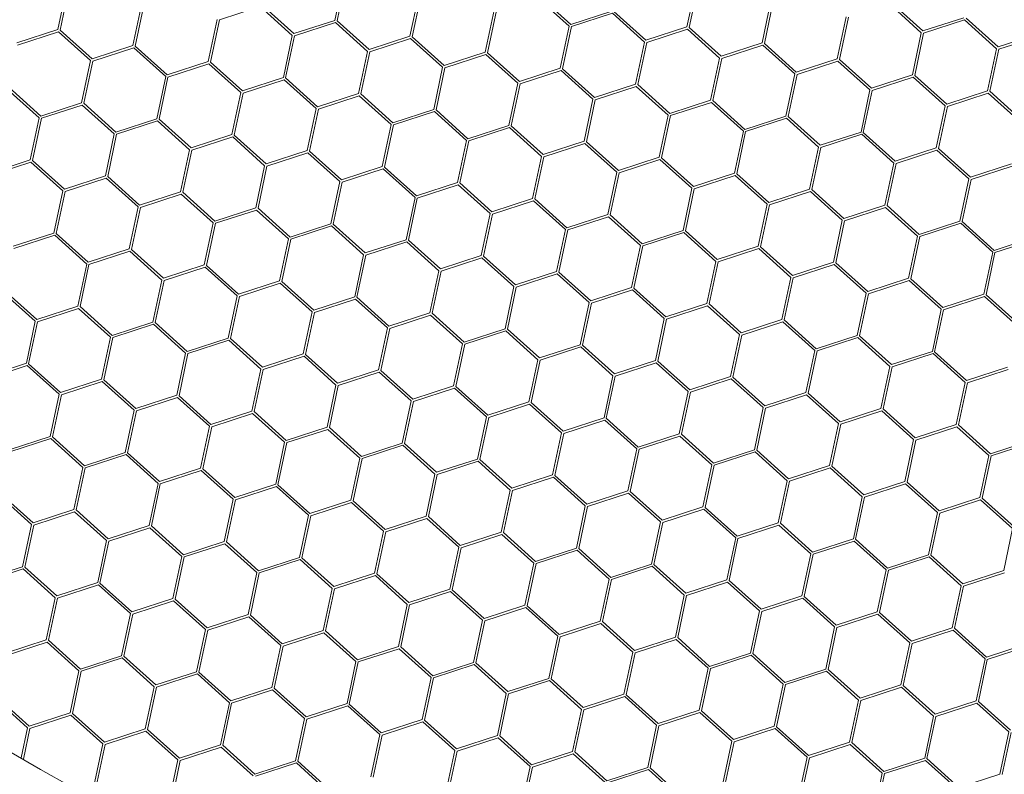
# Model space of a CAD drawing. Units: millimetres. Extents: x 0 to 201, y 0 to 278.
# Drawn here: x 72 to 79, y 52 to 57 of the extents above; entities that cross this region are included whole.
import ezdxf

# ---------------------------------------------------------------- set-up
doc = ezdxf.new("R2010")
doc.units = ezdxf.units.MM
doc.linetypes.add('SLD-Sólida', pattern=[0, 0])
doc.layers.add('LINHA', color=7, linetype='SLD-Sólida')
doc.styles.add('SLDTEXTSTYLE0', font='ARIAL.TTF', dxfattribs={"width": 0.948})
doc.dimstyles.new('SLDDIMSTYLE3', dxfattribs={"dimtxt": 2.054655, "dimasz": 3.556, "dimexe": 0, "dimexo": 0.0625, "dimgap": 0.513664, "dimtad": 0, "dimtih": 1, "dimtoh": 1, "dimdec": 0, "dimlfac": 12, "dimrnd": 1e-09, "dimzin": 12, "dimdsep": 46, "dimtxsty": 'SLDTEXTSTYLE0', "dimblk1": 'NONE', "dimsah": 1, "dimcen": 0, "dimadec": 0, "dimazin": 3, "dimtfac": 1, "dimtdec": 0, "dimtmove": 0, "dimatfit": 3, "dimldrblk": 'NONE', "dimfxl": 1, "dimfrac": 2, "dimtolj": 1, "dimtzin": 12, "dimarcsym": 0})

# ---------------------------------------------------------------- blocks, each defined once
blk = doc.blocks.new('_D_7')
at = {"layer": 'LINHA', "color": 7}
for p, q in [((57.5364, 93.3477), (51.1864, 93.3477)), ((65.6972, 85.3951), (57.5364, 93.3477))]:
    blk.add_line(p, q, dxfattribs=at)
blk.add_solid([(65.6972, 85.3951), (63.4163, 88.1498), (62.8845, 87.604)], dxfattribs=at)
at = {"layer": 'LINHA', "color": 7, "char_height": 2.11667, "attachment_point": 1, "style": 'SLDTEXTSTYLE0'}
for s, insert in [('%%c', (41.6036, 94.3652, 28.9749)), ('550', (44.6012, 94.3652, 28.9749))]:
    blk.add_mtext(s, dxfattribs=dict(at, insert=insert))
blk = doc.blocks.new('_NONE')

msp = doc.modelspace()

# ---------------------------------------------------------------- linework, layer by layer
at = {"color": 7, "linetype": 'SLD-Sólida', "lineweight": 15}
for p, q in [((74.374, 57.7702), (74.3111, 57.4737)), ((74.3903, 57.7667), (74.3274, 57.4702)), ((72.4221, 57.7046), (72.3592, 57.4081)), ((72.4384, 57.7012), (72.3755, 57.4047)), ((76.8558, 57.7233), (76.7929, 57.4268)), ((76.8721, 57.7199), (76.8092, 57.4234)), ((74.9039, 57.6578), (74.841, 57.3613)), ((74.9202, 57.6543), (74.8573, 57.3578)), ((75.9637, 57.433), (75.7383, 57.6357)), ((75.9748, 57.4454), (75.7495, 57.6481)), ((77.3857, 57.6109), (77.3228, 57.3144)), ((77.402, 57.6075), (77.3391, 57.311)), ((78.4566, 57.3986), (78.2312, 57.6013)), ((72.952, 57.5923), (72.8891, 57.2957)), ((72.9683, 57.5888), (72.9054, 57.2923)), ((73.7864, 57.5702), (73.4982, 57.4764)), ((74.0117, 57.3675), (73.7864, 57.5702)), ((74.0229, 57.3799), (73.7975, 57.5826)), ((75.4338, 57.5454), (75.3709, 57.2489)), ((75.4501, 57.5419), (75.3872, 57.2454)), ((76.263, 57.5392), (75.9748, 57.4454)), ((76.5047, 57.333), (76.2793, 57.5357)), ((78.4454, 57.3862), (78.2201, 57.5889)), ((73.4819, 57.4799), (73.419, 57.1834)), ((73.4982, 57.4764), (73.4353, 57.1799)), ((74.3111, 57.4737), (74.0229, 57.3799)), ((74.5528, 57.2675), (74.3274, 57.4702)), ((76.2682, 57.5234), (75.98, 57.4296)), ((76.4935, 57.3206), (76.2682, 57.5234)), ((77.9156, 57.4986), (77.8527, 57.202)), ((77.9319, 57.4951), (77.869, 57.1986)), ((78.7448, 57.4923), (78.4566, 57.3986)), ((78.75, 57.4765), (78.4617, 57.3827)), ((78.9753, 57.2738), (78.75, 57.4765)), ((78.9865, 57.2862), (78.7611, 57.4889)), ((72.3592, 57.4081), (72.071, 57.3143)), ((72.3644, 57.3923), (72.0761, 57.2985)), ((72.5897, 57.1896), (72.3644, 57.3923)), ((72.6009, 57.202), (72.3755, 57.4047)), ((74.3163, 57.4578), (74.028, 57.364)), ((74.5416, 57.2551), (74.3163, 57.4578)), ((75.9637, 57.433), (75.9008, 57.1365)), ((75.98, 57.4296), (75.9171, 57.133)), ((76.7929, 57.4268), (76.5047, 57.333)), ((76.7981, 57.411), (76.5098, 57.3172)), ((77.0234, 57.2082), (76.7981, 57.411)), ((77.0346, 57.2206), (76.8092, 57.4234)), ((74.0117, 57.3675), (73.9489, 57.071)), ((74.028, 57.364), (73.9652, 57.0675)), ((74.841, 57.3613), (74.5528, 57.2675)), ((74.8462, 57.3454), (74.5579, 57.2516)), ((75.0715, 57.1427), (74.8462, 57.3454)), ((75.0827, 57.1551), (74.8573, 57.3578)), ((78.4454, 57.3862), (78.3825, 57.0897)), ((78.4617, 57.3827), (78.3989, 57.0862)), ((79.2747, 57.38), (78.9865, 57.2862)), ((79.2799, 57.3641), (78.9916, 57.2703)), ((72.8891, 57.2957), (72.6009, 57.202)), ((72.8943, 57.2799), (72.606, 57.1861)), ((73.1196, 57.0772), (72.8943, 57.2799)), ((73.1307, 57.0896), (72.9054, 57.2923)), ((74.5416, 57.2551), (74.4787, 56.9586)), ((76.4935, 57.3206), (76.4306, 57.0241)), ((76.5098, 57.3172), (76.4469, 57.0207)), ((77.3228, 57.3144), (77.0346, 57.2206)), ((77.3279, 57.2986), (77.0397, 57.2048)), ((77.5533, 57.0959), (77.3279, 57.2986)), ((77.5644, 57.1082), (77.3391, 57.311)), ((78.9753, 57.2738), (78.9124, 56.9773)), ((78.9916, 57.2703), (78.9287, 56.9738)), ((72.5897, 57.1896), (72.5268, 56.893)), ((72.606, 57.1861), (72.5431, 56.8896)), ((73.419, 57.1834), (73.1307, 57.0896)), ((74.5579, 57.2516), (74.495, 56.9551)), ((75.3709, 57.2489), (75.0827, 57.1551)), ((75.376, 57.233), (75.0878, 57.1393)), ((75.6014, 57.0303), (75.376, 57.233)), ((75.6125, 57.0427), (75.3872, 57.2454)), ((77.0234, 57.2082), (76.9605, 56.9117)), ((77.0397, 57.2048), (76.9768, 56.9083)), ((77.8527, 57.202), (77.5644, 57.1082)), ((77.8578, 57.1862), (77.5696, 57.0924)), ((78.0832, 56.9835), (77.8578, 57.1862)), ((78.0943, 56.9959), (77.869, 57.1986)), ((73.4241, 57.1675), (73.1359, 57.0737)), ((73.6495, 56.9648), (73.4241, 57.1675)), ((73.6606, 56.9772), (73.4353, 57.1799)), ((75.0715, 57.1427), (75.0086, 56.8462)), ((75.0878, 57.1393), (75.0249, 56.8427)), ((75.9008, 57.1365), (75.6125, 57.0427)), ((75.9059, 57.1207), (75.6177, 57.0269)), ((76.1313, 56.9179), (75.9059, 57.1207)), ((76.1424, 56.9303), (75.9171, 57.133)), ((73.1196, 57.0772), (73.0567, 56.7807)), ((73.1359, 57.0737), (73.073, 56.7772)), ((73.9489, 57.071), (73.6606, 56.9772)), ((73.954, 57.0551), (73.6658, 56.9613)), ((74.1794, 56.8524), (73.954, 57.0551)), ((74.1905, 56.8648), (73.9652, 57.0675)), ((77.5533, 57.0959), (77.4904, 56.7993)), ((77.5696, 57.0924), (77.5067, 56.7959)), ((78.3825, 57.0897), (78.0943, 56.9959)), ((78.3877, 57.0738), (78.0995, 56.98)), ((78.613, 56.8711), (78.3877, 57.0738)), ((78.6242, 56.8835), (78.3989, 57.0862)), ((72.2274, 56.7869), (72.0021, 56.9896)), ((72.2386, 56.7993), (72.0133, 57.002)), ((75.6014, 57.0303), (75.5385, 56.7338)), ((75.6177, 57.0269), (75.5548, 56.7304)), ((76.4306, 57.0241), (76.1424, 56.9303)), ((76.4358, 57.0083), (76.1476, 56.9145)), ((76.6611, 56.8055), (76.4358, 57.0083)), ((76.6723, 56.8179), (76.4469, 57.0207)), ((78.0832, 56.9835), (78.0203, 56.687)), ((78.0995, 56.98), (78.0366, 56.6835)), ((78.9124, 56.9773), (78.6242, 56.8835)), ((73.6495, 56.9648), (73.5866, 56.6683)), ((73.6658, 56.9613), (73.6029, 56.6648)), ((74.4787, 56.9586), (74.1905, 56.8648)), ((74.4839, 56.9427), (74.1957, 56.8489)), ((74.7092, 56.74), (74.4839, 56.9427)), ((74.7204, 56.7524), (74.495, 56.9551)), ((76.1313, 56.9179), (76.0684, 56.6214)), ((76.1476, 56.9145), (76.0847, 56.618)), ((76.9605, 56.9117), (76.6723, 56.8179)), ((77.2022, 56.7056), (76.9768, 56.9083)), ((78.9176, 56.9614), (78.6294, 56.8676)), ((79.1429, 56.7587), (78.9176, 56.9614)), ((79.1541, 56.7711), (78.9287, 56.9738)), ((72.5268, 56.893), (72.2386, 56.7993)), ((72.532, 56.8772), (72.2438, 56.7834)), ((72.7573, 56.6745), (72.532, 56.8772)), ((72.7685, 56.6869), (72.5431, 56.8896)), ((74.1794, 56.8524), (74.1165, 56.5559)), ((74.1957, 56.8489), (74.1328, 56.5524)), ((75.0086, 56.8462), (74.7204, 56.7524)), ((75.2503, 56.64), (75.0249, 56.8427)), ((76.9657, 56.8959), (76.6774, 56.8021)), ((77.191, 56.6932), (76.9657, 56.8959)), ((78.613, 56.8711), (78.5502, 56.5746)), ((78.6294, 56.8676), (78.5665, 56.5711)), ((72.2274, 56.7869), (72.1646, 56.4904)), ((72.2438, 56.7834), (72.1809, 56.4869)), ((73.0567, 56.7807), (72.7685, 56.6869)), ((73.2984, 56.5745), (73.073, 56.7772)), ((75.0138, 56.8303), (74.7255, 56.7366)), ((75.2391, 56.6276), (75.0138, 56.8303)), ((76.6611, 56.8055), (76.5983, 56.509)), ((76.6774, 56.8021), (76.6146, 56.5056)), ((77.4904, 56.7993), (77.2022, 56.7056)), ((77.4956, 56.7835), (77.2073, 56.6897)), ((77.7209, 56.5808), (77.4956, 56.7835)), ((77.732, 56.5932), (77.5067, 56.7959)), ((73.0619, 56.7648), (72.7736, 56.671)), ((73.2872, 56.5621), (73.0619, 56.7648)), ((74.7092, 56.74), (74.6463, 56.4435)), ((74.7255, 56.7366), (74.6626, 56.44)), ((75.5385, 56.7338), (75.2503, 56.64)), ((75.5437, 56.718), (75.2554, 56.6242)), ((75.769, 56.5152), (75.5437, 56.718)), ((75.7801, 56.5276), (75.5548, 56.7304)), ((72.7573, 56.6745), (72.6944, 56.378)), ((72.7736, 56.671), (72.7107, 56.3745)), ((73.5866, 56.6683), (73.2984, 56.5745)), ((73.5917, 56.6524), (73.3035, 56.5586)), ((73.8171, 56.4497), (73.5917, 56.6524)), ((73.8282, 56.4621), (73.6029, 56.6648)), ((75.2391, 56.6276), (75.1762, 56.3311)), ((77.191, 56.6932), (77.1281, 56.3966)), ((77.2073, 56.6897), (77.1444, 56.3932)), ((78.0203, 56.687), (77.732, 56.5932)), ((78.0254, 56.6711), (77.7372, 56.5773)), ((78.2508, 56.4684), (78.0254, 56.6711)), ((78.2619, 56.4808), (78.0366, 56.6835)), ((73.2872, 56.5621), (73.2243, 56.2656)), ((73.3035, 56.5586), (73.2406, 56.2621)), ((75.2554, 56.6242), (75.1925, 56.3277)), ((76.0684, 56.6214), (75.7801, 56.5276)), ((76.0735, 56.6056), (75.7853, 56.5118)), ((76.2989, 56.4029), (76.0735, 56.6056)), ((76.31, 56.4152), (76.0847, 56.618)), ((77.7209, 56.5808), (77.658, 56.2843)), ((77.7372, 56.5773), (77.6743, 56.2808)), ((78.5502, 56.5746), (78.2619, 56.4808)), ((78.5553, 56.5587), (78.2671, 56.4649)), ((78.7807, 56.356), (78.5553, 56.5587)), ((78.7918, 56.3684), (78.5665, 56.5711)), ((72.1646, 56.4904), (71.8763, 56.3966)), ((74.1165, 56.5559), (73.8282, 56.4621)), ((74.1216, 56.54), (73.8334, 56.4462)), ((74.347, 56.3373), (74.1216, 56.54)), ((74.3581, 56.3497), (74.1328, 56.5524)), ((75.769, 56.5152), (75.7061, 56.2187)), ((75.7853, 56.5118), (75.7224, 56.2153)), ((76.5983, 56.509), (76.31, 56.4152)), ((76.6034, 56.4932), (76.3152, 56.3994)), ((76.8288, 56.2905), (76.6034, 56.4932)), ((76.8399, 56.3029), (76.6146, 56.5056)), ((72.1697, 56.4745), (71.8815, 56.3807)), ((72.3951, 56.2718), (72.1697, 56.4745)), ((72.4062, 56.2842), (72.1809, 56.4869)), ((73.8171, 56.4497), (73.7542, 56.1532)), ((73.8334, 56.4462), (73.7705, 56.1497)), ((74.6463, 56.4435), (74.3581, 56.3497)), ((74.6515, 56.4277), (74.3633, 56.3339)), ((74.8768, 56.2249), (74.6515, 56.4277)), ((74.888, 56.2373), (74.6626, 56.44)), ((78.2508, 56.4684), (78.1879, 56.1719)), ((78.2671, 56.4649), (78.2042, 56.1684)), ((79.08, 56.4622), (78.7918, 56.3684)), ((79.0852, 56.4463), (78.797, 56.3525)), ((72.6944, 56.378), (72.4062, 56.2842)), ((72.6996, 56.3621), (72.4114, 56.2683)), ((72.9249, 56.1594), (72.6996, 56.3621)), ((72.9361, 56.1718), (72.7107, 56.3745)), ((76.2989, 56.4029), (76.236, 56.1063)), ((76.3152, 56.3994), (76.2523, 56.1029)), ((77.1281, 56.3966), (76.8399, 56.3029)), ((77.1333, 56.3808), (76.8451, 56.287)), ((77.3586, 56.1781), (77.1333, 56.3808)), ((77.3698, 56.1905), (77.1444, 56.3932)), ((78.7807, 56.356), (78.7178, 56.0595)), ((78.797, 56.3525), (78.7341, 56.056)), ((74.347, 56.3373), (74.2841, 56.0408)), ((74.3633, 56.3339), (74.3004, 56.0373)), ((75.1762, 56.3311), (74.888, 56.2373)), ((75.1814, 56.3153), (74.8931, 56.2215)), ((75.4067, 56.1125), (75.1814, 56.3153)), ((75.4179, 56.1249), (75.1925, 56.3277)), ((76.8288, 56.2905), (76.7659, 55.994)), ((76.8451, 56.287), (76.7822, 55.9905)), ((77.658, 56.2843), (77.3698, 56.1905)), ((77.8997, 56.0781), (77.6743, 56.2808)), ((72.3951, 56.2718), (72.3322, 55.9753)), ((72.4114, 56.2683), (72.3485, 55.9718)), ((73.2243, 56.2656), (72.9361, 56.1718)), ((73.2295, 56.2497), (72.9412, 56.1559)), ((73.4548, 56.047), (73.2295, 56.2497)), ((73.466, 56.0594), (73.2406, 56.2621)), ((74.8768, 56.2249), (74.814, 55.9284)), ((74.8931, 56.2215), (74.8303, 55.925)), ((75.7061, 56.2187), (75.4179, 56.1249)), ((75.9477, 56.0125), (75.7224, 56.2153)), ((77.6632, 56.2684), (77.3749, 56.1746)), ((77.8885, 56.0657), (77.6632, 56.2684)), ((72.9249, 56.1594), (72.862, 55.8629)), ((72.9412, 56.1559), (72.8784, 55.8594)), ((73.7542, 56.1532), (73.466, 56.0594)), ((73.9958, 55.947), (73.7705, 56.1497)), ((75.7113, 56.2029), (75.423, 56.1091)), ((75.9366, 56.0002), (75.7113, 56.2029)), ((77.3586, 56.1781), (77.2957, 55.8816)), ((77.3749, 56.1746), (77.312, 55.8781)), ((78.1879, 56.1719), (77.8997, 56.0781)), ((78.193, 56.156), (77.9048, 56.0622)), ((78.4184, 55.9533), (78.193, 56.156)), ((78.4295, 55.9657), (78.2042, 56.1684)), ((73.7594, 56.1373), (73.4711, 56.0436)), ((73.9847, 55.9346), (73.7594, 56.1373)), ((75.4067, 56.1125), (75.3438, 55.816)), ((75.423, 56.1091), (75.3601, 55.8126)), ((76.236, 56.1063), (75.9477, 56.0125)), ((76.2411, 56.0905), (75.9529, 55.9967)), ((76.4665, 55.8878), (76.2411, 56.0905)), ((76.4776, 55.9002), (76.2523, 56.1029)), ((73.4548, 56.047), (73.3919, 55.7505)), ((73.4711, 56.0436), (73.4082, 55.747)), ((74.2841, 56.0408), (73.9958, 55.947)), ((74.2892, 56.025), (74.001, 55.9312)), ((74.5146, 55.8222), (74.2892, 56.025)), ((74.5257, 55.8346), (74.3004, 56.0373)), ((77.8885, 56.0657), (77.8256, 55.7692)), ((77.9048, 56.0622), (77.8419, 55.7657)), ((78.7178, 56.0595), (78.4295, 55.9657)), ((78.7229, 56.0436), (78.4347, 55.9498)), ((78.9483, 55.8409), (78.7229, 56.0436)), ((78.9594, 55.8533), (78.7341, 56.056)), ((72.3322, 55.9753), (72.0439, 55.8815)), ((72.3373, 55.9594), (72.0491, 55.8656)), ((72.5627, 55.7567), (72.3373, 55.9594)), ((72.5738, 55.7691), (72.3485, 55.9718)), ((73.9847, 55.9346), (73.9218, 55.6381)), ((75.9366, 56.0002), (75.8737, 55.7036)), ((75.9529, 55.9967), (75.89, 55.7002)), ((76.7659, 55.994), (76.4776, 55.9002)), ((76.771, 55.9781), (76.4828, 55.8843)), ((76.9964, 55.7754), (76.771, 55.9781)), ((77.0075, 55.7878), (76.7822, 55.9905)), ((78.4184, 55.9533), (78.3555, 55.6568)), ((78.4347, 55.9498), (78.3718, 55.6533)), ((79.2476, 55.9471), (78.9594, 55.8533)), ((74.001, 55.9312), (73.9381, 55.6347)), ((74.814, 55.9284), (74.5257, 55.8346)), ((74.8191, 55.9126), (74.5309, 55.8188)), ((75.0445, 55.7098), (74.8191, 55.9126)), ((75.0556, 55.7222), (74.8303, 55.925)), ((76.4665, 55.8878), (76.4036, 55.5913)), ((76.4828, 55.8843), (76.4199, 55.5878)), ((77.2957, 55.8816), (77.0075, 55.7878)), ((77.3009, 55.8657), (77.0127, 55.7719)), ((77.5262, 55.663), (77.3009, 55.8657)), ((77.5374, 55.6754), (77.312, 55.8781)), ((79.2528, 55.9313), (78.9646, 55.8375)), ((72.862, 55.8629), (72.5738, 55.7691)), ((72.8672, 55.847), (72.579, 55.7532)), ((73.0925, 55.6443), (72.8672, 55.847)), ((73.1037, 55.6567), (72.8784, 55.8594)), ((74.5146, 55.8222), (74.4517, 55.5257)), ((74.5309, 55.8188), (74.468, 55.5223)), ((75.3438, 55.816), (75.0556, 55.7222)), ((75.349, 55.8002), (75.0608, 55.7064)), ((75.5743, 55.5975), (75.349, 55.8002)), ((75.5855, 55.6099), (75.3601, 55.8126)), ((78.9483, 55.8409), (78.8854, 55.5444)), ((78.9646, 55.8375), (78.9017, 55.5409)), ((72.5627, 55.7567), (72.4998, 55.4602)), ((72.579, 55.7532), (72.5161, 55.4567)), ((73.3919, 55.7505), (73.1037, 55.6567)), ((73.3971, 55.7346), (73.1089, 55.6409)), ((73.6224, 55.5319), (73.3971, 55.7346)), ((73.6336, 55.5443), (73.4082, 55.747)), ((76.9964, 55.7754), (76.9335, 55.4789)), ((77.0127, 55.7719), (76.9498, 55.4754)), ((77.8256, 55.7692), (77.5374, 55.6754)), ((77.8308, 55.7533), (77.5425, 55.6595)), ((78.0561, 55.5506), (77.8308, 55.7533)), ((78.0673, 55.563), (77.8419, 55.7657)), ((75.0445, 55.7098), (74.9816, 55.4133)), ((75.0608, 55.7064), (74.9979, 55.4099)), ((75.8737, 55.7036), (75.5855, 55.6099)), ((75.8789, 55.6878), (75.5906, 55.594)), ((76.1042, 55.4851), (75.8789, 55.6878)), ((76.1154, 55.4975), (75.89, 55.7002)), ((77.5262, 55.663), (77.4634, 55.3665)), ((77.5425, 55.6595), (77.4797, 55.363)), ((78.3555, 55.6568), (78.0673, 55.563)), ((73.0925, 55.6443), (73.0297, 55.3478)), ((73.1089, 55.6409), (73.046, 55.3443)), ((73.9218, 55.6381), (73.6336, 55.5443)), ((73.927, 55.6223), (73.6387, 55.5285)), ((74.1523, 55.4195), (73.927, 55.6223)), ((74.1635, 55.4319), (73.9381, 55.6347)), ((75.5743, 55.5975), (75.5114, 55.3009)), ((75.5906, 55.594), (75.5277, 55.2975)), ((76.4036, 55.5913), (76.1154, 55.4975)), ((76.6452, 55.3851), (76.4199, 55.5878)), ((78.3607, 55.6409), (78.0724, 55.5472)), ((78.586, 55.4382), (78.3607, 55.6409)), ((78.5971, 55.4506), (78.3718, 55.6533)), ((72.2004, 55.354), (71.9751, 55.5567)), ((72.2115, 55.3664), (71.9862, 55.5691)), ((73.6224, 55.5319), (73.5595, 55.2354)), ((73.6387, 55.5285), (73.5758, 55.232)), ((74.4517, 55.5257), (74.1635, 55.4319)), ((74.6933, 55.3195), (74.468, 55.5223)), ((76.4087, 55.5754), (76.1205, 55.4816)), ((76.6341, 55.3727), (76.4087, 55.5754)), ((78.0561, 55.5506), (77.9932, 55.2541)), ((78.0724, 55.5472), (78.0095, 55.2506)), ((78.8854, 55.5444), (78.5971, 55.4506)), ((78.8905, 55.5286), (78.6023, 55.4348)), ((79.1159, 55.3258), (78.8905, 55.5286)), ((79.127, 55.3382), (78.9017, 55.5409)), ((72.4998, 55.4602), (72.2115, 55.3664)), ((72.7414, 55.254), (72.5161, 55.4567)), ((74.4568, 55.5099), (74.1686, 55.4161)), ((74.6822, 55.3072), (74.4568, 55.5099)), ((76.1042, 55.4851), (76.0413, 55.1886)), ((76.1205, 55.4816), (76.0576, 55.1851)), ((76.9335, 55.4789), (76.6452, 55.3851)), ((76.9386, 55.463), (76.6504, 55.3692)), ((77.164, 55.2603), (76.9386, 55.463)), ((77.1751, 55.2727), (76.9498, 55.4754)), ((72.5049, 55.4443), (72.2167, 55.3505)), ((72.7303, 55.2416), (72.5049, 55.4443)), ((74.1523, 55.4195), (74.0894, 55.123)), ((74.1686, 55.4161), (74.1057, 55.1196)), ((74.9816, 55.4133), (74.6933, 55.3195)), ((74.9867, 55.3975), (74.6985, 55.3037)), ((75.2121, 55.1948), (74.9867, 55.3975)), ((75.2232, 55.2072), (74.9979, 55.4099)), ((78.586, 55.4382), (78.5231, 55.1417)), ((78.6023, 55.4348), (78.5394, 55.1383)), ((72.2004, 55.354), (72.1375, 55.0575)), ((72.2167, 55.3505), (72.1538, 55.054)), ((73.0297, 55.3478), (72.7414, 55.254)), ((73.0348, 55.332), (72.7466, 55.2382)), ((73.2602, 55.1292), (73.0348, 55.332)), ((73.2713, 55.1416), (73.046, 55.3443)), ((76.6341, 55.3727), (76.5712, 55.0762)), ((76.6504, 55.3692), (76.5875, 55.0727)), ((77.4634, 55.3665), (77.1751, 55.2727)), ((77.4685, 55.3506), (77.1803, 55.2568)), ((77.6939, 55.1479), (77.4685, 55.3506)), ((77.705, 55.1603), (77.4797, 55.363)), ((72.7303, 55.2416), (72.6674, 54.9451)), ((74.6822, 55.3072), (74.6193, 55.0106)), ((74.6985, 55.3037), (74.6356, 55.0072)), ((75.5114, 55.3009), (75.2232, 55.2072)), ((75.5166, 55.2851), (75.2284, 55.1913)), ((75.7419, 55.0824), (75.5166, 55.2851)), ((75.7531, 55.0948), (75.5277, 55.2975)), ((77.164, 55.2603), (77.1011, 54.9638)), ((77.1803, 55.2568), (77.1174, 54.9603)), ((77.9932, 55.2541), (77.705, 55.1603)), ((78.2349, 55.0479), (78.0095, 55.2506)), ((72.7466, 55.2382), (72.6837, 54.9416)), ((73.5595, 55.2354), (73.2713, 55.1416)), ((73.5647, 55.2196), (73.2765, 55.1258)), ((73.79, 55.0168), (73.5647, 55.2196)), ((73.8012, 55.0292), (73.5758, 55.232)), ((75.2121, 55.1948), (75.1492, 54.8983)), ((75.2284, 55.1913), (75.1655, 54.8948)), ((76.0413, 55.1886), (75.7531, 55.0948)), ((76.0465, 55.1727), (75.7582, 55.0789)), ((76.2718, 54.97), (76.0465, 55.1727)), ((76.283, 54.9824), (76.0576, 55.1851)), ((77.9984, 55.2382), (77.7102, 55.1445)), ((78.2237, 55.0355), (77.9984, 55.2382)), ((73.2602, 55.1292), (73.1973, 54.8327)), ((73.2765, 55.1258), (73.2136, 54.8293)), ((74.0894, 55.123), (73.8012, 55.0292)), ((74.0946, 55.1072), (73.8063, 55.0134)), ((74.3199, 54.9045), (74.0946, 55.1072)), ((74.3311, 54.9168), (74.1057, 55.1196)), ((77.6939, 55.1479), (77.631, 54.8514)), ((77.7102, 55.1445), (77.6473, 54.8479)), ((78.5231, 55.1417), (78.2349, 55.0479)), ((78.5283, 55.1259), (78.24, 55.0321)), ((78.7536, 54.9231), (78.5283, 55.1259)), ((78.7648, 54.9355), (78.5394, 55.1383)), ((72.1375, 55.0575), (71.8493, 54.9637)), ((72.1427, 55.0416), (71.8544, 54.9479)), ((72.368, 54.8389), (72.1427, 55.0416)), ((72.3792, 54.8513), (72.1538, 55.054)), ((75.7419, 55.0824), (75.6791, 54.7859)), ((75.7582, 55.0789), (75.6954, 54.7824)), ((76.5712, 55.0762), (76.283, 54.9824)), ((76.5764, 55.0603), (76.2881, 54.9665)), ((76.8017, 54.8576), (76.5764, 55.0603)), ((76.8128, 54.87), (76.5875, 55.0727)), ((78.2237, 55.0355), (78.1608, 54.739)), ((78.24, 55.0321), (78.1771, 54.7356)), ((73.79, 55.0168), (73.7271, 54.7203)), ((73.8063, 55.0134), (73.7435, 54.7169)), ((74.6193, 55.0106), (74.3311, 54.9168)), ((74.6245, 54.9948), (74.3362, 54.901)), ((74.8498, 54.7921), (74.6245, 54.9948)), ((74.8609, 54.8045), (74.6356, 55.0072)), ((76.2718, 54.97), (76.2089, 54.6735)), ((76.2881, 54.9665), (76.2252, 54.67)), ((77.1011, 54.9638), (76.8128, 54.87)), ((79.053, 55.0293), (78.7648, 54.9355)), ((79.0581, 55.0135), (78.7699, 54.9197)), ((72.6674, 54.9451), (72.3792, 54.8513)), ((72.6725, 54.9293), (72.3843, 54.8355)), ((72.8979, 54.7265), (72.6725, 54.9293)), ((72.909, 54.7389), (72.6837, 54.9416)), ((74.3199, 54.9045), (74.257, 54.6079)), ((74.3362, 54.901), (74.2733, 54.6045)), ((75.1492, 54.8983), (74.8609, 54.8045)), ((75.3908, 54.6921), (75.1655, 54.8948)), ((77.1062, 54.9479), (76.818, 54.8541)), ((77.3316, 54.7452), (77.1062, 54.9479)), ((77.3427, 54.7576), (77.1174, 54.9603)), ((78.7536, 54.9231), (78.6907, 54.6266)), ((78.7699, 54.9197), (78.707, 54.6232)), ((72.368, 54.8389), (72.3051, 54.5424)), ((72.3843, 54.8355), (72.3214, 54.539)), ((73.1973, 54.8327), (72.909, 54.7389)), ((73.4389, 54.6265), (73.2136, 54.8293)), ((75.1543, 54.8824), (74.8661, 54.7886)), ((75.3797, 54.6797), (75.1543, 54.8824)), ((76.8017, 54.8576), (76.7388, 54.5611)), ((76.818, 54.8541), (76.7551, 54.5576)), ((77.631, 54.8514), (77.3427, 54.7576)), ((77.6361, 54.8356), (77.3479, 54.7418)), ((77.8615, 54.6328), (77.6361, 54.8356)), ((77.8726, 54.6452), (77.6473, 54.8479)), ((73.2024, 54.8169), (72.9142, 54.7231)), ((73.4278, 54.6141), (73.2024, 54.8169)), ((74.8498, 54.7921), (74.7869, 54.4956)), ((74.8661, 54.7886), (74.8032, 54.4921)), ((75.6791, 54.7859), (75.3908, 54.6921)), ((75.6842, 54.77), (75.396, 54.6762)), ((75.9096, 54.5673), (75.6842, 54.77)), ((75.9207, 54.5797), (75.6954, 54.7824)), ((72.8979, 54.7265), (72.835, 54.43)), ((72.9142, 54.7231), (72.8513, 54.4266)), ((73.7271, 54.7203), (73.4389, 54.6265)), ((73.7323, 54.7045), (73.4441, 54.6107)), ((73.9576, 54.5018), (73.7323, 54.7045)), ((73.9688, 54.5142), (73.7435, 54.7169)), ((77.3316, 54.7452), (77.2687, 54.4487)), ((77.3479, 54.7418), (77.285, 54.4452)), ((78.1608, 54.739), (77.8726, 54.6452)), ((78.166, 54.7232), (77.8778, 54.6294)), ((78.3913, 54.5204), (78.166, 54.7232)), ((78.4025, 54.5328), (78.1771, 54.7356)), ((75.3797, 54.6797), (75.3168, 54.3832)), ((75.396, 54.6762), (75.3331, 54.3797)), ((76.2089, 54.6735), (75.9207, 54.5797)), ((76.2141, 54.6576), (75.9259, 54.5638)), ((76.4394, 54.4549), (76.2141, 54.6576)), ((76.4506, 54.4673), (76.2252, 54.67)), ((77.8615, 54.6328), (77.7986, 54.3363)), ((77.8778, 54.6294), (77.8149, 54.3329)), ((78.6907, 54.6266), (78.4025, 54.5328)), ((78.9324, 54.4205), (78.707, 54.6232)), ((73.4278, 54.6141), (73.3649, 54.3176)), ((73.4441, 54.6107), (73.3812, 54.3142)), ((74.257, 54.6079), (73.9688, 54.5142)), ((74.2622, 54.5921), (73.974, 54.4983)), ((74.4875, 54.3894), (74.2622, 54.5921)), ((74.4987, 54.4018), (74.2733, 54.6045)), ((75.9096, 54.5673), (75.8467, 54.2708)), ((75.9259, 54.5638), (75.863, 54.2673)), ((76.7388, 54.5611), (76.4506, 54.4673)), ((76.9805, 54.3549), (76.7551, 54.5576)), ((78.6959, 54.6108), (78.4076, 54.517)), ((78.9212, 54.4081), (78.6959, 54.6108)), ((72.3051, 54.5424), (72.0169, 54.4486)), ((72.3103, 54.5266), (72.022, 54.4328)), ((72.5356, 54.3238), (72.3103, 54.5266)), ((72.5468, 54.3362), (72.3214, 54.539)), ((73.9576, 54.5018), (73.8948, 54.2052)), ((73.974, 54.4983), (73.9111, 54.2018)), ((74.7869, 54.4956), (74.4987, 54.4018)), ((74.7921, 54.4797), (74.5038, 54.3859)), ((75.0174, 54.277), (74.7921, 54.4797)), ((75.0286, 54.2894), (74.8032, 54.4921)), ((76.744, 54.5452), (76.4557, 54.4515)), ((76.9693, 54.3425), (76.744, 54.5452)), ((78.3913, 54.5204), (78.3284, 54.2239)), ((78.4076, 54.517), (78.3448, 54.2205)), ((79.2206, 54.5142), (78.9324, 54.4205)), ((79.2258, 54.4984), (78.9375, 54.4046)), ((72.835, 54.43), (72.5468, 54.3362)), ((72.8402, 54.4142), (72.5519, 54.3204)), ((73.0655, 54.2115), (72.8402, 54.4142)), ((73.0766, 54.2238), (72.8513, 54.4266)), ((76.4394, 54.4549), (76.3765, 54.1584)), ((76.4557, 54.4515), (76.3928, 54.1549)), ((77.2687, 54.4487), (76.9805, 54.3549)), ((77.2738, 54.4329), (76.9856, 54.3391)), ((77.4992, 54.2301), (77.2738, 54.4329)), ((77.5103, 54.2425), (77.285, 54.4452)), ((78.9212, 54.4081), (78.8583, 54.1115)), ((74.4875, 54.3894), (74.4246, 54.0929)), ((74.5038, 54.3859), (74.4409, 54.0894)), ((75.3168, 54.3832), (75.0286, 54.2894)), ((75.3219, 54.3673), (75.0337, 54.2735)), ((75.5473, 54.1646), (75.3219, 54.3673)), ((75.5584, 54.177), (75.3331, 54.3797)), ((76.9693, 54.3425), (76.9064, 54.046)), ((76.9856, 54.3391), (76.9227, 54.0426)), ((78.9375, 54.4046), (78.8746, 54.1081)), ((72.5356, 54.3238), (72.4727, 54.0273)), ((72.5519, 54.3204), (72.489, 54.0239)), ((73.3649, 54.3176), (73.0766, 54.2238)), ((73.37, 54.3018), (73.0818, 54.208)), ((73.5954, 54.0991), (73.37, 54.3018)), ((73.6065, 54.1115), (73.3812, 54.3142)), ((75.0174, 54.277), (74.9545, 53.9805)), ((75.0337, 54.2735), (74.9708, 53.977)), ((75.8467, 54.2708), (75.5584, 54.177)), ((77.7986, 54.3363), (77.5103, 54.2425)), ((77.8037, 54.3205), (77.5155, 54.2267)), ((78.0291, 54.1178), (77.8037, 54.3205)), ((78.0402, 54.1301), (77.8149, 54.3329)), ((73.0655, 54.2115), (73.0026, 53.9149)), ((73.0818, 54.208), (73.0189, 53.9115)), ((73.8948, 54.2052), (73.6065, 54.1115)), ((74.1364, 53.9991), (73.9111, 54.2018)), ((75.8518, 54.2549), (75.5636, 54.1611)), ((76.0772, 54.0522), (75.8518, 54.2549)), ((76.0883, 54.0646), (75.863, 54.2673)), ((77.4992, 54.2301), (77.4363, 53.9336)), ((77.5155, 54.2267), (77.4526, 53.9302)), ((78.3284, 54.2239), (78.0402, 54.1301)), ((78.3336, 54.2081), (78.0454, 54.1143)), ((78.5589, 54.0054), (78.3336, 54.2081)), ((78.5701, 54.0178), (78.3448, 54.2205)), ((72.1845, 53.9335), (71.9592, 54.1363)), ((73.8999, 54.1894), (73.6117, 54.0956)), ((74.1253, 53.9867), (73.8999, 54.1894)), ((75.5473, 54.1646), (75.4844, 53.8681)), ((75.5636, 54.1611), (75.5007, 53.8646)), ((76.3765, 54.1584), (76.0883, 54.0646)), ((76.3817, 54.1425), (76.0935, 54.0488)), ((76.607, 53.9398), (76.3817, 54.1425)), ((76.6182, 53.9522), (76.3928, 54.1549)), ((72.1733, 53.9211), (71.948, 54.1239)), ((73.5954, 54.0991), (73.5325, 53.8026)), ((73.6117, 54.0956), (73.5488, 53.7991)), ((74.4246, 54.0929), (74.1364, 53.9991)), ((74.4298, 54.077), (74.1416, 53.9832)), ((74.6551, 53.8743), (74.4298, 54.077)), ((74.6663, 53.8867), (74.4409, 54.0894)), ((78.0291, 54.1178), (77.9662, 53.8212)), ((78.0454, 54.1143), (77.9825, 53.8178)), ((78.8583, 54.1115), (78.5701, 54.0178)), ((78.8635, 54.0957), (78.5753, 54.0019)), ((79.0888, 53.893), (78.8635, 54.0957)), ((79.1, 53.9054), (78.8746, 54.1081)), ((72.4727, 54.0273), (72.1845, 53.9335)), ((72.4779, 54.0115), (72.1897, 53.9177)), ((72.7032, 53.8088), (72.4779, 54.0115)), ((72.7144, 53.8211), (72.489, 54.0239)), ((76.0772, 54.0522), (76.0143, 53.7557)), ((76.0935, 54.0488), (76.0306, 53.7522)), ((76.9064, 54.046), (76.6182, 53.9522)), ((76.9116, 54.0302), (76.6233, 53.9364)), ((77.1369, 53.8274), (76.9116, 54.0302)), ((77.1481, 53.8398), (76.9227, 54.0426)), ((78.5589, 54.0054), (78.4961, 53.7089)), ((78.5753, 54.0019), (78.5124, 53.7054)), ((72.1733, 53.9211), (72.1105, 53.6246)), ((74.1253, 53.9867), (74.0624, 53.6902)), ((74.1416, 53.9832), (74.0787, 53.6867)), ((74.9545, 53.9805), (74.6663, 53.8867)), ((74.9597, 53.9646), (74.6714, 53.8708)), ((75.185, 53.7619), (74.9597, 53.9646)), ((75.1962, 53.7743), (74.9708, 53.977)), ((76.607, 53.9398), (76.5442, 53.6433)), ((76.6233, 53.9364), (76.5605, 53.6399)), ((77.4363, 53.9336), (77.1481, 53.8398)), ((77.6779, 53.7274), (77.4526, 53.9302)), ((72.1897, 53.9177), (72.1268, 53.6212)), ((73.0026, 53.9149), (72.7144, 53.8211)), ((73.0078, 53.8991), (72.7195, 53.8053)), ((73.2331, 53.6964), (73.0078, 53.8991)), ((73.2443, 53.7088), (73.0189, 53.9115)), ((74.6551, 53.8743), (74.5922, 53.5778)), ((74.6714, 53.8708), (74.6085, 53.5743)), ((75.4844, 53.8681), (75.1962, 53.7743)), ((75.4896, 53.8522), (75.2013, 53.7584)), ((75.7149, 53.6495), (75.4896, 53.8522)), ((75.726, 53.6619), (75.5007, 53.8646)), ((77.4415, 53.9178), (77.1532, 53.824)), ((77.6668, 53.7151), (77.4415, 53.9178)), ((79.0888, 53.893), (79.0259, 53.5965)), ((72.7032, 53.8088), (72.6403, 53.5122)), ((72.7195, 53.8053), (72.6566, 53.5088)), ((73.5325, 53.8026), (73.2443, 53.7088)), ((73.5376, 53.7867), (73.2494, 53.6929)), ((73.763, 53.584), (73.5376, 53.7867)), ((73.7741, 53.5964), (73.5488, 53.7991)), ((77.1369, 53.8274), (77.074, 53.5309)), ((77.1532, 53.824), (77.0903, 53.5275)), ((77.9662, 53.8212), (77.6779, 53.7274)), ((77.9713, 53.8054), (77.6831, 53.7116)), ((78.1967, 53.6027), (77.9713, 53.8054)), ((78.2078, 53.6151), (77.9825, 53.8178)), ((75.185, 53.7619), (75.1221, 53.4654)), ((75.2013, 53.7584), (75.1384, 53.4619)), ((76.0143, 53.7557), (75.726, 53.6619)), ((76.0194, 53.7399), (75.7312, 53.6461)), ((76.2448, 53.5371), (76.0194, 53.7399)), ((76.2559, 53.5495), (76.0306, 53.7522)), ((77.6668, 53.7151), (77.6039, 53.4185)), ((73.2331, 53.6964), (73.1702, 53.3999)), ((73.2494, 53.6929), (73.1865, 53.3964)), ((74.0624, 53.6902), (73.7741, 53.5964)), ((74.0675, 53.6743), (73.7793, 53.5805)), ((74.2929, 53.4716), (74.0675, 53.6743)), ((74.304, 53.484), (74.0787, 53.6867)), ((75.7149, 53.6495), (75.652, 53.353)), ((75.7312, 53.6461), (75.6683, 53.3495)), ((76.5442, 53.6433), (76.2559, 53.5495)), ((77.6831, 53.7116), (77.6202, 53.4151)), ((78.4961, 53.7089), (78.2078, 53.6151)), ((78.5012, 53.693), (78.213, 53.5992)), ((78.7266, 53.4903), (78.5012, 53.693)), ((78.7377, 53.5027), (78.5124, 53.7054)), ((72.1105, 53.6246), (71.8222, 53.5308)), ((72.1156, 53.6088), (71.8274, 53.515)), ((72.341, 53.4061), (72.1156, 53.6088)), ((72.3521, 53.4185), (72.1268, 53.6212)), ((73.763, 53.584), (73.7001, 53.2875)), ((73.7793, 53.5805), (73.7164, 53.284)), ((74.5922, 53.5778), (74.304, 53.484)), ((74.8339, 53.3716), (74.6085, 53.5743)), ((76.5493, 53.6275), (76.2611, 53.5337)), ((76.7747, 53.4247), (76.5493, 53.6275)), ((76.7858, 53.4371), (76.5605, 53.6399)), ((78.1967, 53.6027), (78.1338, 53.3062)), ((78.213, 53.5992), (78.1501, 53.3027)), ((79.0259, 53.5965), (78.7377, 53.5027)), ((79.0311, 53.5806), (78.7429, 53.4868)), ((72.6403, 53.5122), (72.3521, 53.4185)), ((72.882, 53.3061), (72.6566, 53.5088)), ((74.5974, 53.5619), (74.3092, 53.4681)), ((74.8227, 53.3592), (74.5974, 53.5619)), ((76.2448, 53.5371), (76.1819, 53.2406)), ((76.2611, 53.5337), (76.1982, 53.2372)), ((77.074, 53.5309), (76.7858, 53.4371)), ((77.0792, 53.5151), (76.791, 53.4213)), ((77.3045, 53.3124), (77.0792, 53.5151)), ((77.3157, 53.3248), (77.0903, 53.5275)), ((72.6455, 53.4964), (72.3573, 53.4026)), ((72.8708, 53.2937), (72.6455, 53.4964)), ((74.2929, 53.4716), (74.23, 53.1751)), ((74.3092, 53.4681), (74.2463, 53.1716)), ((75.1221, 53.4654), (74.8339, 53.3716)), ((75.1273, 53.4495), (74.839, 53.3558)), ((75.3526, 53.2468), (75.1273, 53.4495)), ((75.3638, 53.2592), (75.1384, 53.4619)), ((78.7266, 53.4903), (78.6637, 53.1938)), ((78.7429, 53.4868), (78.68, 53.1903)), ((72.341, 53.4061), (72.2781, 53.1096)), ((72.3573, 53.4026), (72.2944, 53.1061)), ((73.1702, 53.3999), (72.882, 53.3061)), ((73.1754, 53.384), (72.8871, 53.2902)), ((73.4007, 53.1813), (73.1754, 53.384)), ((73.4119, 53.1937), (73.1865, 53.3964)), ((76.7747, 53.4247), (76.7118, 53.1282)), ((76.791, 53.4213), (76.7281, 53.1248)), ((77.6039, 53.4185), (77.3157, 53.3248)), ((77.6091, 53.4027), (77.3208, 53.3089)), ((77.8344, 53.2), (77.6091, 53.4027)), ((77.8456, 53.2124), (77.6202, 53.4151)), ((74.8227, 53.3592), (74.7599, 53.0627)), ((74.839, 53.3558), (74.7762, 53.0592)), ((75.652, 53.353), (75.3638, 53.2592)), ((75.6572, 53.3372), (75.3689, 53.2434)), ((75.8825, 53.1344), (75.6572, 53.3372)), ((75.8937, 53.1468), (75.6683, 53.3495)), ((77.3045, 53.3124), (77.2416, 53.0158)), ((77.3208, 53.3089), (77.2579, 53.0124)), ((78.1338, 53.3062), (77.8456, 53.2124)), ((78.3754, 53.1), (78.1501, 53.3027)), ((72.8708, 53.2937), (72.8079, 52.9972)), ((72.8871, 53.2902), (72.8243, 52.9937)), ((73.7001, 53.2875), (73.4119, 53.1937)), ((73.7053, 53.2716), (73.417, 53.1778)), ((73.9306, 53.0689), (73.7053, 53.2716)), ((73.9417, 53.0813), (73.7164, 53.284)), ((75.3526, 53.2468), (75.2897, 52.9503)), ((75.3689, 53.2434), (75.306, 52.9469)), ((76.1819, 53.2406), (75.8937, 53.1468)), ((76.4235, 53.0344), (76.1982, 53.2372)), ((78.1389, 53.2903), (77.8507, 53.1965)), ((78.3643, 53.0876), (78.1389, 53.2903)), ((73.4007, 53.1813), (73.3378, 52.8848)), ((73.417, 53.1778), (73.3541, 52.8813)), ((74.23, 53.1751), (73.9417, 53.0813)), ((74.2351, 53.1592), (73.9469, 53.0654)), ((74.4605, 52.9565), (74.2351, 53.1592)), ((74.4716, 52.9689), (74.2463, 53.1716)), ((76.187, 53.2248), (75.8988, 53.131)), ((76.4124, 53.0221), (76.187, 53.2248)), ((77.8344, 53.2), (77.7715, 52.9035)), ((77.8507, 53.1965), (77.7878, 52.9)), ((78.6637, 53.1938), (78.3754, 53.1)), ((78.6688, 53.1779), (78.3806, 53.0841)), ((78.8942, 52.9752), (78.6688, 53.1779)), ((78.9053, 52.9876), (78.68, 53.1903)), ((72.2781, 53.1096), (71.9898, 53.0158)), ((72.2832, 53.0937), (71.995, 52.9999)), ((72.5086, 52.891), (72.2832, 53.0937)), ((72.5197, 52.9034), (72.2944, 53.1061)), ((75.8825, 53.1344), (75.8196, 52.8379)), ((75.8988, 53.131), (75.8359, 52.8345)), ((76.7118, 53.1282), (76.4235, 53.0344)), ((76.7169, 53.1124), (76.4287, 53.0186)), ((76.9423, 52.9097), (76.7169, 53.1124)), ((76.9534, 52.9221), (76.7281, 53.1248)), ((73.9306, 53.0689), (73.8677, 52.7724)), ((73.9469, 53.0654), (73.884, 52.7689)), ((74.7599, 53.0627), (74.4716, 52.9689)), ((74.765, 53.0469), (74.4768, 52.9531)), ((74.9904, 52.8441), (74.765, 53.0469)), ((75.0015, 52.8565), (74.7762, 53.0592)), ((76.4124, 53.0221), (76.3495, 52.7255)), ((78.3643, 53.0876), (78.3014, 52.7911)), ((78.3806, 53.0841), (78.3177, 52.7876)), ((79.1935, 53.0814), (78.9053, 52.9876)), ((79.1987, 53.0655), (78.9105, 52.9717)), ((72.8079, 52.9972), (72.5197, 52.9034)), ((72.8131, 52.9813), (72.5249, 52.8875)), ((73.0384, 52.7786), (72.8131, 52.9813)), ((73.0496, 52.791), (72.8243, 52.9937)), ((74.4605, 52.9565), (74.3976, 52.66)), ((74.4768, 52.9531), (74.4139, 52.6565)), ((75.2897, 52.9503), (75.0015, 52.8565)), ((76.4287, 53.0186), (76.3658, 52.7221)), ((77.2416, 53.0158), (76.9534, 52.9221)), ((77.2468, 53), (76.9586, 52.9062)), ((77.4721, 52.7973), (77.2468, 53)), ((77.4833, 52.8097), (77.2579, 53.0124)), ((78.8942, 52.9752), (78.8313, 52.6787)), ((78.9105, 52.9717), (78.8476, 52.6752)), ((72.5086, 52.891), (72.4457, 52.5945)), ((72.5249, 52.8875), (72.462, 52.591)), ((73.3378, 52.8848), (73.0496, 52.791)), ((73.5795, 52.6786), (73.3541, 52.8813)), ((75.2949, 52.9345), (75.0067, 52.8407)), ((75.5202, 52.7317), (75.2949, 52.9345)), ((75.5314, 52.7441), (75.306, 52.9469)), ((76.9423, 52.9097), (76.8794, 52.6132)), ((76.9586, 52.9062), (76.8957, 52.6097)), ((77.7715, 52.9035), (77.4833, 52.8097)), ((77.7767, 52.8876), (77.4884, 52.7938)), ((78.002, 52.6849), (77.7767, 52.8876)), ((78.0132, 52.6973), (77.7878, 52.9)), ((73.343, 52.8689), (73.0548, 52.7751)), ((73.5683, 52.6662), (73.343, 52.8689)), ((74.9904, 52.8441), (74.9275, 52.5476)), ((75.0067, 52.8407), (74.9438, 52.5442)), ((75.8196, 52.8379), (75.5314, 52.7441)), ((75.8248, 52.8221), (75.5365, 52.7283)), ((76.0501, 52.6194), (75.8248, 52.8221)), ((76.0613, 52.6317), (75.8359, 52.8345)), ((73.0384, 52.7786), (72.9756, 52.4821)), ((73.0548, 52.7751), (72.9919, 52.4786)), ((73.8677, 52.7724), (73.5795, 52.6786)), ((73.8729, 52.7565), (73.5846, 52.6627)), ((74.0982, 52.5538), (73.8729, 52.7565)), ((74.1094, 52.5662), (73.884, 52.7689)), ((77.4721, 52.7973), (77.4093, 52.5008)), ((77.4884, 52.7938), (77.4256, 52.4973)), ((78.3014, 52.7911), (78.0132, 52.6973)), ((78.3066, 52.7752), (78.0183, 52.6814)), ((78.5319, 52.5725), (78.3066, 52.7752)), ((78.543, 52.5849), (78.3177, 52.7876)), ((72.1463, 52.4883), (71.921, 52.691)), ((72.1574, 52.5007), (71.9321, 52.7034)), ((75.5202, 52.7317), (75.4573, 52.4352)), ((75.5365, 52.7283), (75.4736, 52.4318)), ((76.3495, 52.7255), (76.0613, 52.6317)), ((76.3546, 52.7097), (76.0664, 52.6159)), ((76.58, 52.507), (76.3546, 52.7097)), ((76.5911, 52.5194), (76.3658, 52.7221)), ((78.002, 52.6849), (77.9391, 52.3884)), ((78.0183, 52.6814), (77.9554, 52.3849)), ((78.8313, 52.6787), (78.543, 52.5849)), ((79.0729, 52.4725), (78.8476, 52.6752)), ((73.5683, 52.6662), (73.5054, 52.3697)), ((73.5846, 52.6627), (73.5217, 52.3662)), ((74.3976, 52.66), (74.1094, 52.5662)), ((74.4027, 52.6442), (74.1145, 52.5504)), ((74.6281, 52.4414), (74.4027, 52.6442)), ((74.6392, 52.4538), (74.4139, 52.6565)), ((76.0501, 52.6194), (75.9872, 52.3228)), ((76.0664, 52.6159), (76.0035, 52.3194)), ((76.8794, 52.6132), (76.5911, 52.5194)), ((77.121, 52.407), (76.8957, 52.6097)), ((78.8364, 52.6628), (78.5482, 52.569)), ((79.0618, 52.4601), (78.8364, 52.6628)), ((72.4457, 52.5945), (72.1574, 52.5007)), ((72.4508, 52.5786), (72.1626, 52.4848)), ((72.6762, 52.3759), (72.4508, 52.5786)), ((72.6873, 52.3883), (72.462, 52.591)), ((74.0982, 52.5538), (74.0353, 52.2573)), ((74.1145, 52.5504), (74.0516, 52.2538)), ((74.9275, 52.5476), (74.6392, 52.4538)), ((75.1691, 52.3414), (74.9438, 52.5442)), ((76.8845, 52.5973), (76.5963, 52.5035)), ((77.1099, 52.3946), (76.8845, 52.5973)), ((78.5319, 52.5725), (78.469, 52.276)), ((78.5482, 52.569), (78.4853, 52.2725)), ((72.1463, 52.4883), (72.1018, 52.2783)), ((72.1626, 52.4848), (72.1169, 52.2695)), ((72.9756, 52.4821), (72.6873, 52.3883)), ((72.9807, 52.4662), (72.6925, 52.3724)), ((73.2061, 52.2635), (72.9807, 52.4662)), ((73.2172, 52.2759), (72.9919, 52.4786)), ((74.9326, 52.5318), (74.6444, 52.438)), ((75.158, 52.329), (74.9326, 52.5318)), ((76.58, 52.507), (76.5171, 52.2105)), ((76.5963, 52.5035), (76.5334, 52.207)), ((77.4093, 52.5008), (77.121, 52.407)), ((77.4144, 52.4849), (77.1262, 52.3911)), ((77.6398, 52.2822), (77.4144, 52.4849)), ((77.6509, 52.2946), (77.4256, 52.4973)), ((74.6281, 52.4414), (74.5652, 52.1449)), ((74.6444, 52.438), (74.5815, 52.1415)), ((75.4573, 52.4352), (75.1691, 52.3414)), ((75.4625, 52.4194), (75.1743, 52.3256)), ((75.6878, 52.2167), (75.4625, 52.4194)), ((75.699, 52.2291), (75.4736, 52.4318)), ((77.1099, 52.3946), (77.047, 52.0981)), ((79.0618, 52.4601), (78.9989, 52.1636)), ((79.0781, 52.4567), (79.0152, 52.1601)), ((72.6762, 52.3759), (72.6133, 52.0794)), ((72.6925, 52.3724), (72.6296, 52.0759)), ((73.5054, 52.3697), (73.2172, 52.2759)), ((73.5106, 52.3538), (73.2224, 52.2601)), ((73.7359, 52.1511), (73.5106, 52.3538)), ((73.7471, 52.1635), (73.5217, 52.3662)), ((75.158, 52.329), (75.0951, 52.0325)), ((75.1743, 52.3256), (75.1114, 52.0291)), ((77.1262, 52.3911), (77.0633, 52.0946)), ((77.9391, 52.3884), (77.6509, 52.2946)), ((77.9443, 52.3725), (77.6561, 52.2787)), ((78.1696, 52.1698), (77.9443, 52.3725)), ((78.1808, 52.1822), (77.9554, 52.3849)), ((73.2061, 52.2635), (73.1432, 51.967)), ((73.2224, 52.2601), (73.1595, 51.9635)), ((74.0353, 52.2573), (73.7471, 52.1635)), ((75.9872, 52.3228), (75.699, 52.2291)), ((75.9924, 52.307), (75.7041, 52.2132)), ((76.2177, 52.1043), (75.9924, 52.307)), ((76.2289, 52.1167), (76.0035, 52.3194)), ((77.6398, 52.2822), (77.5769, 51.9857)), ((77.6561, 52.2787), (77.5932, 51.9822)), ((78.469, 52.276), (78.1808, 52.1822)), ((78.4742, 52.2601), (78.1859, 52.1664)), ((78.6995, 52.0574), (78.4742, 52.2601)), ((78.7107, 52.0698), (78.4853, 52.2725)), ((74.0405, 52.2415), (73.7522, 52.1477)), ((74.2658, 52.0387), (74.0405, 52.2415)), ((74.277, 52.0511), (74.0516, 52.2538)), ((75.6878, 52.2167), (75.625, 51.9201)), ((75.7041, 52.2132), (75.6413, 51.9167)), ((76.5171, 52.2105), (76.2289, 52.1167)), ((76.5223, 52.1946), (76.234, 52.1008)), ((76.7476, 51.9919), (76.5223, 52.1946)), ((76.7587, 52.0043), (76.5334, 52.207)), ((78.1696, 52.1698), (78.1067, 51.8733)), ((78.1859, 52.1664), (78.123, 51.8698)), ((78.9989, 52.1636), (78.7107, 52.0698))]:
    msp.add_line(p, q, dxfattribs=at)
for radius in [22.9167, 22.7917, 22.75, 19.8333, 19.8333]:
    msp.add_circle((82.1098, 69.4014), radius, dxfattribs=at)
at = {"layer": 'LINHA', "color": 7, "lineweight": 0}
msp.add_circle((82.1098, 69.4014), 19.8333, dxfattribs=at)

# ---------------------------------------------------------------- dimensions: what is measured, and where the dimension line sits
at = {"layer": 'LINHA', "color": 7}
dim = msp.add_diameter_dim_2p(p1=(98.5224, 53.4077), p2=(65.6972, 85.3951), dimstyle='SLDDIMSTYLE3', dxfattribs=at)
dim.commit()
dim.dimension.update_dxf_attribs({"geometry": '_D_7', "text_midpoint": (46.395, 93.3477), "dimtype": 163})

doc.saveas('drawing.dxf')
